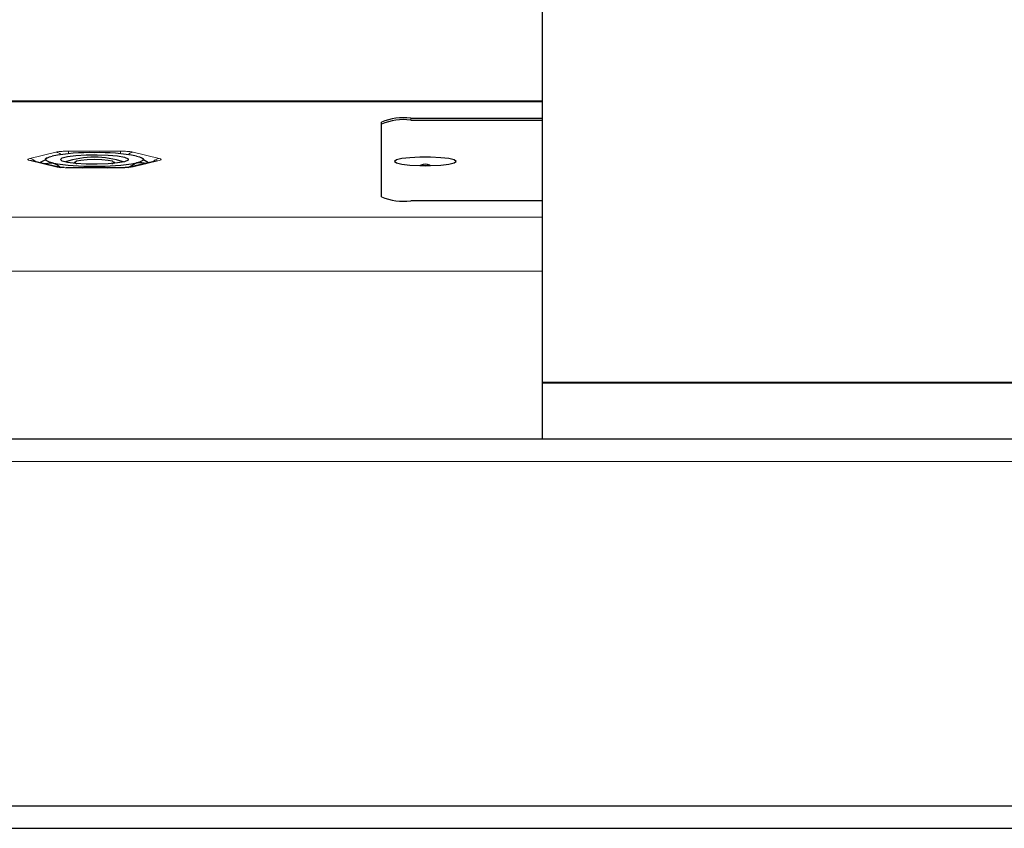
# Model space of a CAD drawing. Units: millimetres. Extents: x 0 to 8400, y 0 to 5940.
# Drawn here: x 1655 to 1756, y 4858 to 4941 of the extents above; entities that cross this region are included whole.
import ezdxf

# ---------------------------------------------------------------- set-up
doc = ezdxf.new("R2010")
doc.units = ezdxf.units.MM
doc.header["$LTSCALE"] = 20
doc.layers.add('外形線', color=7, linetype='Continuous', lineweight=25)

msp = doc.modelspace()

# ---------------------------------------------------------------- linework, layer by layer
at = {"color": 1, "linetype": 'Continuous', "lineweight": 18}
for p, q in [((1708.2117952, 4932.2926203), (1643.2117952, 4932.2926203)), ((1694.7117952, 4930.6089359), (1694.7117952, 4930.4108823)), ((1658.2354029, 4927.1139572), (1655.5578509, 4926.4685207)), ((1659.5342432, 4927.2183216), (1664.8893472, 4927.2183211)), ((1664.8893472, 4926.9518347), (1664.8893472, 4927.2183211)), ((1668.8657395, 4926.4685202), (1666.1881875, 4927.1139577)), ((1655.5578509, 4926.2597924), (1658.2354029, 4925.6143558)), ((1666.1881875, 4925.6143554), (1668.8657395, 4926.2597928)), ((1668.8657395, 4926.2597924), (1668.6340047, 4926.2263055)), ((1695.7617952, 4925.7891277), (1695.72801, 4925.7311795)), ((1696.6617952, 4925.7891277), (1696.6955804, 4925.7311795)), ((1658.2354029, 4925.6143554), (1658.4984644, 4925.5763417)), ((1659.5342432, 4925.5197234), (1659.5342432, 4925.5099915)), ((1664.8893472, 4925.5099919), (1659.5342432, 4925.5099915)), ((1653.4056594, 4920.4356923), (1708.2117952, 4920.4356923)), ((1708.2117952, 4914.8750053), (1653.7117952, 4914.8750053)), ((2081.2117952, 4903.4755193), (1708.2117952, 4903.4755193)), ((2081.2117952, 4903.3641809), (1708.2117952, 4903.3641809)), ((2054.7117952, 4895.3295565), (1209.7117952, 4895.3295565))]:
    msp.add_line(p, q, dxfattribs=at)
at = {"color": 1, "linetype": 'Continuous', "lineweight": 18, "flags": 128}
for points in [[(1655.7921934, 4926.2416784), (1655.7249506, 4926.2546106), (1655.5578509, 4926.2597924)], [(1693.0495175, 4926.1661027), (1693.319796, 4925.9895539), (1693.3247576, 4925.9865201)], [(1699.3740729, 4926.1661027), (1699.1037944, 4925.9895539), (1699.0988328, 4925.9865201)], [(1665.9235032, 4925.5882389), (1666.0210878, 4925.6091736), (1666.1881875, 4925.6143554)]]:
    msp.add_lwpolyline(points, dxfattribs=at)
at = {"color": 1, "linetype": 'Continuous', "lineweight": 18}
for centre, radius, start, end in [((1658.1486322, 4926.242665), 0.8756022, 45.558851609, 84.31274819), ((1668.9563036, 4925.5848381), 0.8883108, 95.851526699, 139.98615257)]:
    msp.add_arc(centre, radius, start, end, dxfattribs=at)
for points, knots in [([(1659.5342432, 4927.2183216), (1659.3877785, 4927.2165621), (1659.0953208, 4927.2130487), (1658.6100563, 4927.1811451), (1658.3773469, 4927.1394125), (1658.2354029, 4927.1139572)], [0, 0, 0, 0, 0.2812468612, 0.5615877573, 1, 1, 1, 1]), ([(1659.5342432, 4927.2183212), (1659.5342432, 4927.1896767), (1659.5342432, 4927.1441837), (1659.5342432, 4926.9965367), (1659.5342432, 4926.9418549)], [0, 0, 0, 0, 0.6296449851, 1, 1, 1, 1]), ([(1666.1881875, 4927.1139577), (1666.1040063, 4927.1307309), (1665.9359152, 4927.1642234), (1665.4947686, 4927.2067584), (1665.1187216, 4927.2139404), (1664.8893472, 4927.2183211)], [0, 0, 0, 0, 0.2812468614, 0.5615877571, 1, 1, 1, 1]), ([(1666.1881875, 4927.1139572), (1666.0739768, 4927.0939092), (1665.8844358, 4927.060638), (1665.7354161, 4926.9173657), (1665.6761903, 4926.8604242)], [0, 0, 0, 0, 0.602564287, 1, 1, 1, 1]), ([(1655.5578509, 4926.4685207), (1655.4955673, 4926.4499879), (1655.3712008, 4926.4129821), (1655.3270828, 4926.3385417), (1655.4704204, 4926.2896279), (1655.5578509, 4926.2597924)], [0, 0, 0, 0, 0.2812468612, 0.5615877573, 1, 1, 1, 1]), ([(1655.5578509, 4926.4685203), (1655.6714345, 4926.4467699), (1655.887572, 4926.4053812), (1656.0572471, 4926.2378636), (1656.1377553, 4926.1583791)], [0, 0, 0, 0, 0.5255153511, 1, 1, 1, 1]), ([(1668.8657395, 4926.2597928), (1668.9280231, 4926.2783256), (1669.0523896, 4926.3153314), (1669.0965076, 4926.3897683), (1668.95317, 4926.4386837), (1668.8657395, 4926.4685202)], [0, 0, 0, 0, 0.2812468612, 0.5615877573, 1, 1, 1, 1]), ([(1658.2354029, 4925.6143558), (1658.3195841, 4925.5975826), (1658.4876752, 4925.5640901), (1658.9288218, 4925.5215516), (1659.3048688, 4925.5143712), (1659.5342432, 4925.5099915)], [0, 0, 0, 0, 0.2812468614, 0.5615877571, 1, 1, 1, 1]), ([(1664.8893472, 4925.5099919), (1665.0358119, 4925.5117514), (1665.3282696, 4925.5152647), (1665.8135341, 4925.5471649), (1666.0462435, 4925.5888991), (1666.1881875, 4925.6143554)], [0, 0, 0, 0, 0.2812468612, 0.5615877573, 1, 1, 1, 1])]:
    msp.add_open_spline(points, degree=3, knots=knots, dxfattribs=at)
at = {"layer": '外形線', "linetype": 'Continuous', "lineweight": 25}
for p, q in [((1708.2117952, 5066.8295565), (1708.2117952, 4903.4755193)), ((1708.2117952, 4932.34128), (1643.2117952, 4932.34128)), ((1691.7117952, 4922.5368961), (1691.7117952, 4930.1914166)), ((1694.7117952, 4930.6089359), (1708.2117952, 4930.6089359)), ((1694.7117952, 4930.4108823), (1708.2117952, 4930.4108823)), ((1658.5503033, 4925.5768226), (1655.7921934, 4926.2416784)), ((1657.1692586, 4926.3379105), (1656.6407395, 4926.0371323)), ((1656.9735993, 4925.9568948), (1657.8816682, 4926.0162236)), ((1657.3621952, 4926.5335466), (1657.1315375, 4926.4056391)), ((1660.2316454, 4926.1061949), (1660.0986956, 4925.9758457)), ((1664.3248948, 4925.9758457), (1664.191945, 4926.1061949)), ((1665.6759065, 4925.5421277), (1666.5419222, 4926.0162236)), ((1668.631397, 4926.2416784), (1665.953845, 4925.5962415)), ((1667.2989873, 4926.4017938), (1667.0613952, 4926.5335466)), ((1667.7772919, 4926.0357922), (1667.2547518, 4926.3218542)), ((1695.763279, 4925.7942094), (1695.7264294, 4925.7312136)), ((1696.697161, 4925.7312136), (1696.6603114, 4925.7942094)), ((1659.5342432, 4925.5147632), (1659.2899513, 4925.5180015)), ((1664.8935798, 4925.5197234), (1659.5342432, 4925.5197234)), ((1660.9985368, 4925.5197234), (1662.2117952, 4925.6682908)), ((1664.8893472, 4925.5099915), (1664.8893472, 4925.4969418)), ((1708.2117952, 4922.1193768), (1694.7117952, 4922.1193768)), ((1708.2117952, 4903.4755193), (1708.2117952, 4903.3641809)), ((1708.2117952, 4903.3641809), (1708.2117952, 4897.6295565)), ((2054.7117952, 4897.6295565), (1209.7117952, 4897.6295565)), ((1319.5117952, 4859.9295565), (1944.9117952, 4859.9295565)), ((1372.2117952, 4857.6295565), (1892.2117952, 4857.6295565))]:
    msp.add_line(p, q, dxfattribs=at)
at = {"layer": '外形線', "linetype": 'Continuous', "lineweight": 25, "flags": 128}
for points in [[(1658.7117952, 4926.3641563), (1658.9014349, 4926.5223193), (1659.4498034, 4926.6633429), (1660.2974766, 4926.771945), (1661.352596, 4926.8363569), (1662.5008229, 4926.8495985), (1663.6177292, 4926.8102349), (1664.5822807, 4926.7225318), (1665.2899533, 4926.5959931), (1665.6640598, 4926.4443313), (1665.6640598, 4926.2839813), (1665.2899533, 4926.1323196), (1664.5822807, 4926.0057809), (1663.6177292, 4925.9180778), (1662.5008229, 4925.8787142), (1661.352596, 4925.8919558), (1660.2974766, 4925.9563676), (1659.4498034, 4926.0649697), (1658.9014349, 4926.2059933), (1658.7117952, 4926.3641563)], [(1657.8816682, 4926.0162236), (1657.5923975, 4926.0978601), (1657.3821661, 4926.1840531), (1657.2545709, 4926.2733277), (1657.2117952, 4926.3641563), (1657.2545709, 4926.454985), (1657.3821661, 4926.5442596), (1657.5923975, 4926.6304525), (1657.8816682, 4926.7120891)], [(1662.2117952, 4926.3454221), (1661.4464283, 4926.3242343), (1660.7975816, 4926.2638964), (1660.3640361, 4926.1735944), (1660.2117952, 4926.0670759), (1660.3640361, 4925.9605574), (1660.4085902, 4925.9466729)], [(1664.0150002, 4925.9466729), (1664.0595543, 4925.9605574), (1664.2117952, 4926.0670759), (1664.0595543, 4926.1735944), (1663.6260088, 4926.2638964), (1662.9771621, 4926.3242343), (1662.2117952, 4926.3454221)], [(1666.5419222, 4926.7120891), (1666.8311929, 4926.6304525), (1667.0414243, 4926.5442596), (1667.1690195, 4926.454985), (1667.2117952, 4926.3641563), (1667.1690195, 4926.2733277), (1667.0414243, 4926.1840531), (1666.8311929, 4926.0978601), (1666.5419222, 4926.0162236)], [(1699.3740729, 4926.1661027), (1699.1833642, 4926.3166271), (1698.6342404, 4926.4489961), (1697.792934, 4926.547244), (1696.760919, 4926.5995205), (1695.6626714, 4926.5995205), (1694.6306564, 4926.547244), (1693.78935, 4926.4489961), (1693.2402262, 4926.3166271), (1693.0495175, 4926.1661027)], [(1693.0495175, 4926.1661027), (1693.2402262, 4926.0155783), (1693.78935, 4925.8832093), (1694.6306564, 4925.7849615), (1695.6626714, 4925.7326849), (1696.760919, 4925.7326849), (1697.792934, 4925.7849615), (1698.6342404, 4925.8832093), (1699.1833642, 4926.0155783), (1699.3740729, 4926.1661027)]]:
    msp.add_lwpolyline(points, dxfattribs=at)
at = {"layer": '外形線', "linetype": 'Continuous', "lineweight": 25}
for centre, radius, start, end in [((1693.9763221, 4924.906824), 5.7493478, 82.650420046, 113.195856069), ((1693.9763221, 4924.7087704), 5.7493478, 82.650420046, 113.195856069), ((1661.7492029, 4905.6982932), 21.3667368, 88.759442804, 100.428435878), ((1662.6743875, 4905.6982932), 21.3667368, 79.571564122, 91.240557196), ((1661.7492029, 4947.0300195), 21.3667368, 259.571564122, 271.240557196), ((1662.2117952, 4917.2485447), 9.3535872, 71.352825161, 108.647174841), ((1662.6743875, 4947.0300195), 21.3667368, 268.759442804, 280.428435878), ((1696.2117952, 4924.5133142), 1.3528489, 70.571432019, 109.428567981), ((1696.2117952, 4927.0649412), 1.3528489, 250.571432019, 289.428567982), ((1693.9763221, 4927.8214886), 5.7493478, 246.804143931, 277.349579954)]:
    msp.add_arc(centre, radius, start, end, dxfattribs=at)
for points, knots in [([(1657.8816682, 4926.0162236), (1657.9158947, 4926.0077559), (1658.2162622, 4925.9334448), (1658.5106095, 4925.7254322), (1658.7714162, 4925.5411224)], [0, 0, 0, 0, 0.1139489239, 1, 1, 1, 1]), ([(1666.5419222, 4926.0162236), (1666.5761473, 4926.0242232), (1666.8946412, 4926.0986665), (1667.2067513, 4926.0282559), (1667.4853224, 4925.9654116)], [0, 0, 0, 0, 0.1074590853, 1, 1, 1, 1]), ([(1659.10685, 4925.5243452), (1659.0415591, 4925.5272742), (1658.8773543, 4925.5346404), (1658.6598405, 4925.5570731), (1658.5505778, 4925.5785088), (1658.4963545, 4925.5891467)], [0, 0, 0, 0, 0.2495328788, 0.6275686435, 1, 1, 1, 1]), ([(1662.2117952, 4925.6682908), (1662.4510963, 4925.6678056), (1662.9044357, 4925.6668863), (1663.3461806, 4925.5669208), (1663.5547447, 4925.5197234)], [0, 0, 0, 0, 0.5278631289, 1, 1, 1, 1]), ([(1665.9249316, 4925.5886468), (1665.8702041, 4925.5779114), (1665.7599455, 4925.5562829), (1665.507629, 4925.5322973), (1665.2101823, 4925.516408), (1664.991444, 4925.5153145), (1664.8814133, 4925.5147645)], [0, 0, 0, 0, 0.2448701251, 0.4933363211, 0.7451358648, 1, 1, 1, 1])]:
    msp.add_open_spline(points, degree=3, knots=knots, dxfattribs=at)

doc.saveas('drawing.dxf')
